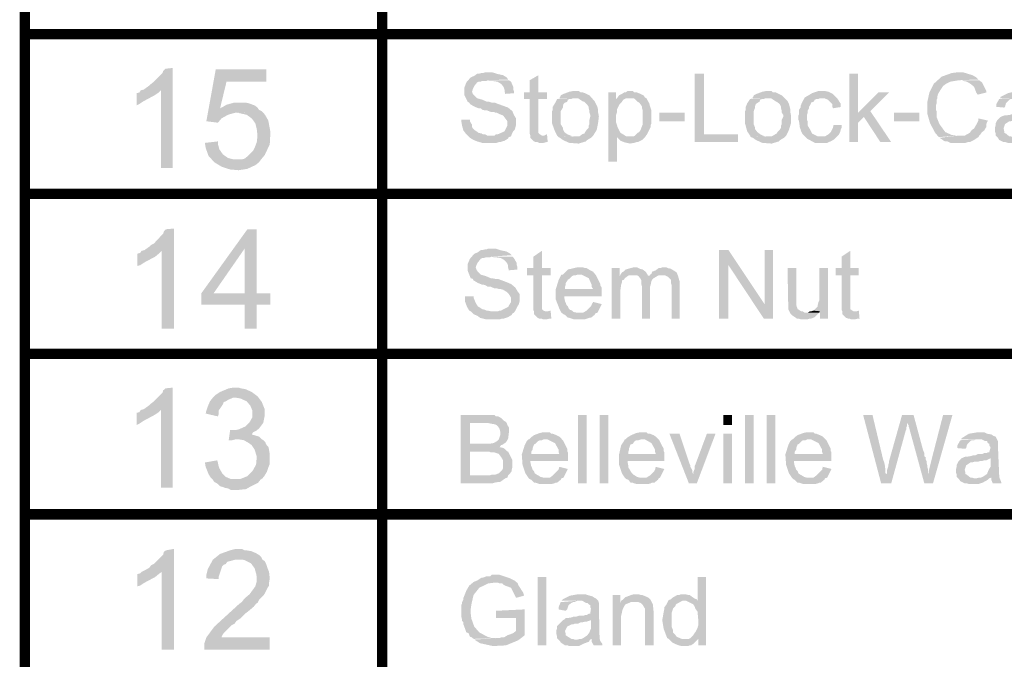
# Model space of a CAD drawing. Units: millimetres. Extents: x 3 to 294, y 4 to 206.
# Drawn here: x 216 to 240, y 89 to 105 of the extents above; entities that cross this region are included whole.
import ezdxf

# ---------------------------------------------------------------- set-up
doc = ezdxf.new("R2010")
doc.units = ezdxf.units.MM
doc.layers.add('H', color=7, linetype='Continuous')
doc.layers.add('P', color=7, linetype='Continuous')

msp = doc.modelspace()

# ---------------------------------------------------------------- hatches: boundary and pattern name
at = {"layer": 'H', "linetype": 'Continuous'}
for points in [[(219.357, 101.025), (219.357, 102.93), (218.934, 102.948), (219.057, 103.036), (219.093, 103.071), (219.163, 103.124), (219.393, 103.353), (219.41, 103.406), (219.463, 103.459), (219.639, 103.477), (219.639, 101.025), (219.357, 101.025)], [(220.751, 102.136), (220.468, 102.172), (220.698, 103.442), (221.933, 103.442), (221.933, 103.142), (220.962, 103.142), (220.804, 102.489), (221.756, 102.454), (221.827, 102.418), (221.192, 102.383), (221.121, 102.366), (220.998, 102.33), (220.839, 102.242), (220.751, 102.136)], [(227.224, 101.642), (227.101, 101.678), (227.013, 101.713), (226.924, 101.766), (226.871, 101.819), (227.524, 101.819), (227.559, 101.854), (227.612, 101.854), (227.771, 101.925), (227.842, 102.066), (227.842, 102.172), (227.789, 102.242), (227.736, 102.313), (227.648, 102.348), (227.577, 102.383), (227.542, 102.383), (227.506, 102.401), (227.436, 102.401), (227.348, 102.436), (227.295, 102.436), (227.224, 102.454), (227.189, 102.489), (227.136, 102.489), (227.048, 102.524), (227.013, 102.542), (226.924, 102.595), (226.907, 102.63), (226.871, 102.648), (226.783, 102.824), (226.783, 102.983), (226.836, 103.124), (226.942, 103.247), (227.03, 103.283), (227.101, 103.336), (227.136, 103.336), (227.207, 103.353), (227.242, 103.353), (227.295, 103.371), (227.471, 103.371), (227.577, 103.336), (227.736, 103.3), (227.824, 103.247), (227.859, 103.195), (227.365, 103.177), (227.33, 103.159), (227.224, 103.159), (227.189, 103.142), (227.136, 103.142), (227.101, 103.124), (227.03, 103.036), (226.995, 102.965), (226.977, 102.895), (226.995, 102.842), (227.03, 102.807), (227.101, 102.736), (227.224, 102.701), (227.348, 102.648), (227.401, 102.648), (227.453, 102.63), (227.524, 102.63), (227.665, 102.577), (227.859, 102.507), (227.965, 102.418), (228, 102.33), (228.053, 102.242), (228.053, 102.119), (228.053, 102.083), (228.036, 102.013), (228.018, 101.96), (227.983, 101.925), (227.947, 101.854), (227.93, 101.801), (227.877, 101.783), (227.859, 101.748), (227.771, 101.695), (227.665, 101.66), (227.63, 101.66), (227.577, 101.642), (227.224, 101.642)], [(228.406, 101.819), (228.388, 101.872), (228.388, 102.718), (228.247, 102.718), (228.247, 102.877), (228.388, 102.877), (228.388, 103.177), (228.6, 103.3), (228.6, 102.877), (228.812, 102.877), (228.812, 102.718), (228.6, 102.718), (228.6, 101.889), (228.635, 101.854), (228.688, 101.819), (228.406, 101.819)], [(232.428, 101.66), (232.428, 103.336), (232.657, 103.336), (232.657, 101.854), (233.486, 101.854), (233.486, 101.66), (232.428, 101.66)], [(236.22, 101.66), (236.22, 103.336), (236.432, 103.336), (236.432, 102.383), (236.573, 102.277), (236.432, 102.136), (236.432, 101.66), (236.22, 101.66)], [(238.407, 101.783), (238.319, 101.889), (238.196, 102.119), (238.125, 102.366), (238.125, 102.63), (238.178, 102.877), (238.284, 103.089), (238.478, 103.265), (238.725, 103.353), (238.866, 103.371), (239.007, 103.371), (239.113, 103.336), (239.236, 103.3), (239.324, 103.247), (239.377, 103.195), (238.901, 103.177), (238.689, 103.142), (238.584, 103.089), (238.513, 103.036), (238.478, 102.983), (238.443, 102.93), (238.39, 102.842), (238.372, 102.771), (238.372, 102.736), (238.354, 102.701), (238.354, 102.612), (238.337, 102.56), (238.337, 102.454), (238.354, 102.418), (238.354, 102.277), (238.425, 102.101), (238.566, 101.907), (238.725, 101.836), (238.831, 101.819), (238.883, 101.819), (238.407, 101.783)], [(227.789, 102.842), (227.771, 102.912), (227.771, 102.948), (227.753, 103.001), (227.718, 103.053), (227.683, 103.089), (227.595, 103.142), (227.471, 103.159), (227.418, 103.159), (227.365, 103.177), (227.877, 103.177), (227.93, 103.142), (227.983, 103.018), (227.983, 102.965), (228, 102.912), (228, 102.859), (227.789, 102.842)], [(239.36, 102.824), (239.324, 102.877), (239.272, 103.018), (239.183, 103.089), (239.095, 103.142), (239.007, 103.159), (238.972, 103.177), (239.395, 103.177), (239.466, 103.124), (239.571, 102.912), (239.571, 102.877), (239.36, 102.824)], [(218.758, 102.56), (218.758, 102.859), (218.828, 102.877), (218.863, 102.93), (218.934, 102.948), (219.357, 102.93), (219.304, 102.877), (219.198, 102.807), (218.934, 102.665), (218.828, 102.595), (218.758, 102.56)], [(229.588, 101.625), (229.358, 101.642), (229.2, 101.713), (229.129, 101.766), (229.094, 101.783), (229.517, 101.801), (229.553, 101.801), (229.605, 101.801), (229.676, 101.854), (229.729, 101.872), (229.747, 101.907), (229.782, 101.96), (229.835, 102.013), (229.835, 102.066), (229.852, 102.101), (229.852, 102.207), (229.87, 102.277), (229.87, 102.33), (229.852, 102.383), (229.852, 102.418), (229.835, 102.489), (229.835, 102.524), (229.782, 102.595), (229.729, 102.648), (229.676, 102.665), (229.57, 102.736), (229.094, 102.736), (229.129, 102.754), (229.147, 102.807), (229.217, 102.842), (229.358, 102.895), (229.447, 102.912), (229.588, 102.912), (229.641, 102.877), (229.694, 102.877), (229.747, 102.859), (229.852, 102.807), (229.976, 102.665), (230.011, 102.595), (230.046, 102.524), (230.064, 102.454), (230.064, 102.383), (230.082, 102.295), (230.064, 102.136), (230.029, 101.96), (229.941, 101.819), (229.888, 101.766), (229.799, 101.713), (229.764, 101.678), (229.588, 101.625)], [(230.311, 101.184), (230.311, 102.877), (230.505, 102.877), (230.505, 102.718), (230.717, 102.718), (230.681, 102.701), (230.646, 102.648), (230.593, 102.595), (230.523, 102.454), (230.523, 102.383), (230.505, 102.33), (230.505, 102.136), (230.54, 102.03), (230.611, 101.889), (230.699, 101.836), (230.752, 101.801), (230.84, 101.801), (230.523, 101.783), (230.523, 101.184), (230.311, 101.184)], [(230.505, 102.718), (230.54, 102.754), (230.84, 102.736), (230.752, 102.736), (230.717, 102.718), (230.505, 102.718)], [(230.84, 101.625), (230.699, 101.66), (230.611, 101.695), (230.523, 101.783), (230.84, 101.801), (230.928, 101.801), (230.964, 101.819), (231.034, 101.889), (231.069, 101.907), (231.105, 101.96), (231.122, 102.013), (231.158, 102.101), (231.158, 102.436), (231.14, 102.489), (231.14, 102.524), (231.122, 102.56), (231.069, 102.63), (231.034, 102.648), (230.964, 102.718), (230.928, 102.736), (230.84, 102.736), (230.54, 102.754), (230.576, 102.807), (230.646, 102.842), (230.699, 102.877), (230.734, 102.877), (230.787, 102.912), (230.911, 102.912), (230.946, 102.877), (231.017, 102.877), (231.105, 102.842), (231.14, 102.824), (231.175, 102.807), (231.211, 102.754), (231.246, 102.736), (231.316, 102.612), (231.334, 102.542), (231.369, 102.436), (231.369, 102.242), (231.369, 102.119), (231.352, 102.083), (231.352, 102.03), (231.316, 101.96), (231.263, 101.854), (231.211, 101.783), (231.175, 101.748), (231.14, 101.713), (231.034, 101.66), (230.999, 101.66), (230.946, 101.642), (230.84, 101.625)], [(234.315, 101.625), (234.086, 101.642), (233.927, 101.713), (233.856, 101.766), (233.803, 101.783), (234.227, 101.801), (234.28, 101.801), (234.315, 101.801), (234.403, 101.854), (234.438, 101.872), (234.456, 101.907), (234.509, 101.96), (234.544, 102.013), (234.544, 102.066), (234.562, 102.101), (234.562, 102.207), (234.597, 102.277), (234.597, 102.33), (234.562, 102.383), (234.562, 102.418), (234.544, 102.489), (234.544, 102.524), (234.509, 102.595), (234.438, 102.648), (234.403, 102.665), (234.297, 102.736), (233.803, 102.736), (233.856, 102.754), (233.874, 102.807), (233.945, 102.842), (234.086, 102.895), (234.174, 102.912), (234.315, 102.912), (234.35, 102.877), (234.421, 102.877), (234.456, 102.859), (234.562, 102.807), (234.703, 102.665), (234.738, 102.595), (234.756, 102.524), (234.774, 102.454), (234.774, 102.383), (234.791, 102.295), (234.791, 102.136), (234.738, 101.96), (234.668, 101.819), (234.615, 101.766), (234.527, 101.713), (234.491, 101.678), (234.315, 101.625)], [(235.144, 101.783), (235.073, 101.854), (235.038, 101.925), (235.021, 101.977), (235.003, 102.03), (234.985, 102.172), (234.968, 102.207), (234.968, 102.313), (234.985, 102.348), (234.985, 102.454), (235.021, 102.507), (235.021, 102.542), (235.056, 102.63), (235.126, 102.754), (235.303, 102.859), (235.462, 102.912), (235.62, 102.912), (235.708, 102.895), (235.814, 102.842), (235.885, 102.771), (235.92, 102.736), (235.497, 102.736), (235.462, 102.718), (235.409, 102.718), (235.373, 102.701), (235.338, 102.648), (235.285, 102.63), (235.268, 102.595), (235.232, 102.524), (235.232, 102.489), (235.197, 102.436), (235.197, 102.383), (235.179, 102.33), (235.179, 102.207), (235.197, 102.172), (235.197, 102.066), (235.25, 101.977), (235.303, 101.872), (235.444, 101.801), (235.514, 101.801), (235.144, 101.783)], [(236.978, 101.66), (236.573, 102.277), (236.432, 102.383), (236.926, 102.877), (237.19, 102.877), (236.732, 102.418), (237.243, 101.66), (236.978, 101.66)], [(240.683, 101.66), (240.647, 101.748), (240.647, 101.801), (240.383, 101.801), (240.436, 101.819), (240.542, 101.889), (240.577, 101.977), (240.594, 102.013), (240.63, 102.066), (240.63, 102.277), (239.959, 102.295), (240.012, 102.313), (240.048, 102.313), (240.153, 102.33), (240.206, 102.348), (240.259, 102.348), (240.33, 102.383), (240.436, 102.383), (240.471, 102.401), (240.524, 102.401), (240.559, 102.418), (240.594, 102.418), (240.63, 102.542), (240.594, 102.595), (240.594, 102.63), (240.559, 102.648), (240.542, 102.701), (240.489, 102.701), (240.418, 102.736), (239.907, 102.736), (239.924, 102.771), (240.101, 102.859), (240.312, 102.912), (240.471, 102.912), (240.542, 102.877), (240.647, 102.859), (240.7, 102.824), (240.753, 102.807), (240.788, 102.736), (240.806, 102.701), (240.806, 102.63), (240.841, 101.819), (240.859, 101.766), (240.894, 101.678), (240.894, 101.66), (240.683, 101.66)], [(221.756, 102.454), (220.804, 102.489), (220.874, 102.524), (220.962, 102.577), (221.156, 102.63), (221.262, 102.63), (221.421, 102.63), (221.509, 102.612), (221.65, 102.56), (221.721, 102.507), (221.756, 102.454)], [(229.094, 101.783), (229.059, 101.819), (229.006, 101.925), (228.935, 102.119), (228.935, 102.418), (228.953, 102.454), (228.953, 102.524), (229.006, 102.612), (229.059, 102.718), (229.447, 102.736), (229.411, 102.718), (229.358, 102.718), (229.323, 102.701), (229.306, 102.648), (229.253, 102.63), (229.217, 102.595), (229.2, 102.542), (229.2, 102.507), (229.147, 102.418), (229.147, 102.101), (229.2, 102.013), (229.2, 101.977), (229.235, 101.907), (229.306, 101.854), (229.394, 101.819), (229.447, 101.801), (229.094, 101.783)], [(233.803, 101.783), (233.786, 101.819), (233.715, 101.925), (233.662, 102.119), (233.662, 102.418), (233.68, 102.454), (233.68, 102.524), (233.715, 102.612), (233.786, 102.718), (234.174, 102.736), (234.121, 102.718), (234.086, 102.718), (234.033, 102.701), (234.015, 102.648), (233.98, 102.63), (233.927, 102.595), (233.909, 102.542), (233.909, 102.507), (233.874, 102.418), (233.874, 102.101), (233.909, 102.013), (233.909, 101.977), (233.962, 101.907), (234.033, 101.854), (234.103, 101.819), (234.174, 101.801), (233.803, 101.783)], [(235.814, 102.489), (235.797, 102.542), (235.797, 102.595), (235.691, 102.701), (235.603, 102.736), (235.92, 102.736), (236.008, 102.595), (236.008, 102.524), (236.026, 102.524), (235.814, 102.489)], [(240.012, 102.507), (239.818, 102.524), (239.818, 102.595), (239.889, 102.718), (240.277, 102.736), (240.224, 102.718), (240.171, 102.718), (240.136, 102.701), (240.065, 102.63), (240.048, 102.595), (240.03, 102.524), (240.012, 102.507)], [(221.315, 101.237), (221.28, 101.237), (221.333, 101.237), (221.403, 101.254), (221.492, 101.325), (221.544, 101.378), (221.615, 101.448), (221.65, 101.519), (221.703, 101.66), (221.721, 101.819), (221.703, 101.977), (221.668, 102.119), (221.58, 102.242), (221.456, 102.33), (221.298, 102.366), (221.209, 102.383), (221.827, 102.418), (221.862, 102.383), (221.915, 102.313), (221.985, 102.189), (222.038, 101.907), (222.021, 101.607), (221.897, 101.342), (221.809, 101.237), (221.333, 101.237), (221.315, 101.237)], [(231.563, 102.172), (231.563, 102.383), (232.181, 102.383), (232.181, 102.172), (231.563, 102.172)], [(237.314, 102.172), (237.314, 102.383), (237.931, 102.383), (237.931, 102.172), (237.314, 102.172)], [(240.101, 101.642), (240.048, 101.66), (239.995, 101.66), (239.889, 101.713), (239.854, 101.766), (239.801, 101.819), (239.801, 101.872), (239.783, 101.925), (239.783, 102.013), (239.801, 102.083), (239.801, 102.119), (239.836, 102.189), (239.924, 102.277), (239.959, 102.295), (240.63, 102.277), (240.559, 102.242), (240.524, 102.224), (240.471, 102.224), (240.418, 102.207), (240.365, 102.207), (240.312, 102.189), (240.224, 102.189), (240.171, 102.172), (240.136, 102.172), (240.03, 102.101), (239.995, 101.995), (240.012, 101.925), (240.012, 101.889), (240.048, 101.872), (240.136, 101.801), (240.171, 101.801), (240.224, 101.783), (240.594, 101.783), (240.559, 101.748), (240.436, 101.678), (240.33, 101.642), (240.101, 101.642)], [(226.871, 101.819), (226.836, 101.854), (226.766, 101.942), (226.73, 102.066), (226.713, 102.172), (226.713, 102.207), (226.924, 102.207), (226.924, 102.172), (226.977, 102.083), (226.977, 102.03), (226.995, 101.995), (227.03, 101.96), (227.083, 101.925), (227.136, 101.889), (227.207, 101.872), (227.242, 101.854), (227.295, 101.854), (227.348, 101.819), (226.871, 101.819)], [(235.426, 101.642), (235.373, 101.642), (235.179, 101.748), (235.144, 101.783), (235.514, 101.801), (235.62, 101.801), (235.708, 101.854), (235.761, 101.907), (235.814, 102.013), (235.832, 102.083), (236.026, 102.083), (236.026, 102.013), (236.008, 101.977), (235.991, 101.907), (235.955, 101.836), (235.85, 101.731), (235.761, 101.678), (235.708, 101.66), (235.673, 101.642), (235.426, 101.642)], [(238.689, 101.642), (238.619, 101.678), (238.566, 101.678), (238.531, 101.695), (238.425, 101.766), (238.883, 101.819), (239.042, 101.819), (239.166, 101.889), (239.219, 101.96), (239.272, 101.995), (239.324, 102.083), (239.377, 102.189), (239.377, 102.242), (239.607, 102.189), (239.571, 102.101), (239.571, 102.03), (239.536, 101.977), (239.518, 101.942), (239.466, 101.907), (239.43, 101.854), (239.395, 101.819), (239.377, 101.783), (239.272, 101.713), (239.166, 101.66), (239.113, 101.66), (239.06, 101.642), (238.689, 101.642)], [(228.618, 101.642), (228.582, 101.66), (228.529, 101.66), (228.494, 101.678), (228.406, 101.766), (228.406, 101.819), (228.741, 101.819), (228.812, 101.854), (228.829, 101.66), (228.794, 101.66), (228.723, 101.642), (228.618, 101.642)], [(229.464, 101.801), (229.517, 101.801), (229.464, 101.801)], [(234.192, 101.801), (234.227, 101.801), (234.192, 101.801)], [(221.262, 100.972), (221.051, 100.99), (220.839, 101.06), (220.663, 101.166), (220.521, 101.325), (220.451, 101.519), (220.433, 101.642), (220.751, 101.678), (220.751, 101.607), (220.768, 101.554), (220.786, 101.484), (220.874, 101.36), (220.998, 101.272), (221.139, 101.237), (221.809, 101.237), (221.756, 101.166), (221.668, 101.096), (221.474, 101.007), (221.262, 100.972)], [(219.375, 97.092), (219.375, 98.997), (218.952, 99.014), (219.075, 99.102), (219.11, 99.138), (219.181, 99.173), (219.41, 99.42), (219.428, 99.473), (219.481, 99.526), (219.675, 99.543), (219.675, 97.092), (219.375, 97.092)], [(221.403, 97.092), (221.403, 97.674), (220.345, 97.674), (220.345, 97.956), (221.474, 99.526), (221.703, 99.526), (221.403, 99.049), (220.645, 97.956), (222.038, 97.956), (222.038, 97.674), (221.703, 97.674), (221.703, 97.092), (221.403, 97.092)], [(221.403, 97.956), (221.403, 99.049), (221.703, 99.526), (221.703, 97.956), (221.403, 97.956)], [(218.775, 98.626), (218.775, 98.926), (218.846, 98.944), (218.881, 98.997), (218.952, 99.014), (219.375, 98.997), (219.322, 98.944), (219.216, 98.855), (218.952, 98.714), (218.846, 98.644), (218.775, 98.626)], [(227.312, 97.321), (227.242, 97.338), (227.171, 97.356), (227.101, 97.409), (227.013, 97.444), (226.942, 97.515), (227.612, 97.515), (227.648, 97.532), (227.683, 97.532), (227.859, 97.621), (227.93, 97.744), (227.93, 97.85), (227.877, 97.938), (227.824, 97.991), (227.736, 98.044), (227.665, 98.062), (227.63, 98.062), (227.577, 98.079), (227.524, 98.079), (227.436, 98.115), (227.365, 98.115), (227.312, 98.15), (227.259, 98.167), (227.224, 98.167), (227.136, 98.203), (227.101, 98.22), (227.013, 98.273), (226.995, 98.309), (226.942, 98.326), (226.871, 98.503), (226.871, 98.679), (226.924, 98.802), (227.03, 98.926), (227.118, 98.961), (227.189, 99.014), (227.224, 99.014), (227.295, 99.032), (227.33, 99.032), (227.365, 99.049), (227.559, 99.049), (227.665, 99.014), (227.824, 98.979), (227.912, 98.926), (227.947, 98.891), (227.453, 98.855), (227.418, 98.838), (227.312, 98.838), (227.259, 98.82), (227.224, 98.82), (227.189, 98.802), (227.118, 98.714), (227.083, 98.644), (227.065, 98.591), (227.083, 98.538), (227.118, 98.485), (227.189, 98.414), (227.312, 98.379), (227.436, 98.326), (227.471, 98.326), (227.542, 98.309), (227.612, 98.309), (227.753, 98.256), (227.93, 98.185), (228.036, 98.097), (228.088, 98.009), (228.141, 97.938), (228.141, 97.797), (228.141, 97.762), (228.124, 97.691), (228.088, 97.638), (228.071, 97.603), (228.036, 97.532), (228, 97.48), (227.965, 97.462), (227.947, 97.427), (227.859, 97.374), (227.753, 97.338), (227.718, 97.338), (227.665, 97.321), (227.312, 97.321)], [(228.494, 97.515), (228.477, 97.55), (228.477, 98.397), (228.318, 98.397), (228.318, 98.573), (228.477, 98.573), (228.477, 98.855), (228.688, 98.997), (228.688, 98.573), (228.9, 98.573), (228.9, 98.397), (228.688, 98.397), (228.688, 97.568), (228.723, 97.532), (228.776, 97.515), (228.494, 97.515)], [(233.027, 97.338), (233.027, 99.014), (233.257, 99.014), (233.257, 97.338), (233.027, 97.338)], [(234.121, 97.338), (233.257, 98.644), (233.257, 99.014), (234.139, 97.691), (234.121, 97.338)], [(234.121, 97.338), (234.139, 97.691), (234.139, 99.014), (234.35, 99.014), (234.35, 97.338), (234.121, 97.338)], [(236.044, 97.515), (236.026, 97.55), (236.026, 98.397), (235.885, 98.397), (235.885, 98.573), (236.026, 98.573), (236.026, 98.855), (236.238, 98.997), (236.238, 98.573), (236.449, 98.573), (236.449, 98.397), (236.238, 98.397), (236.238, 97.568), (236.291, 97.532), (236.326, 97.515), (236.044, 97.515)], [(227.877, 98.52), (227.859, 98.591), (227.859, 98.626), (227.842, 98.679), (227.806, 98.732), (227.771, 98.767), (227.683, 98.82), (227.559, 98.838), (227.506, 98.838), (227.453, 98.855), (227.965, 98.855), (228, 98.82), (228.071, 98.697), (228.071, 98.644), (228.088, 98.591), (228.088, 98.538), (227.877, 98.52)], [(229.164, 97.48), (229.112, 97.585), (229.023, 97.815), (229.023, 98.044), (229.094, 98.273), (229.147, 98.379), (229.164, 98.414), (229.553, 98.414), (229.517, 98.397), (229.464, 98.397), (229.429, 98.379), (229.358, 98.309), (229.323, 98.291), (229.27, 98.203), (229.27, 98.167), (229.253, 98.115), (229.253, 98.062), (230.152, 98.062), (230.152, 97.885), (229.235, 97.885), (229.235, 97.85), (229.253, 97.762), (229.27, 97.727), (229.288, 97.674), (229.323, 97.638), (229.341, 97.585), (229.376, 97.55), (229.429, 97.532), (229.464, 97.497), (229.553, 97.48), (229.164, 97.48)], [(229.941, 98.062), (229.905, 98.115), (229.905, 98.167), (229.835, 98.326), (229.658, 98.414), (229.2, 98.414), (229.253, 98.467), (229.323, 98.538), (229.464, 98.573), (229.553, 98.591), (229.694, 98.591), (229.747, 98.573), (229.782, 98.573), (229.87, 98.52), (229.941, 98.485), (230.011, 98.397), (230.117, 98.185), (230.117, 98.15), (230.152, 98.097), (230.152, 98.062), (229.941, 98.062)], [(230.399, 97.338), (230.399, 98.573), (230.593, 98.573), (230.593, 98.379), (230.787, 98.379), (230.717, 98.326), (230.699, 98.291), (230.646, 98.273), (230.646, 98.22), (230.628, 98.167), (230.611, 98.044), (230.611, 97.973), (230.611, 97.338), (230.399, 97.338)], [(230.593, 98.379), (230.611, 98.414), (230.911, 98.397), (230.823, 98.397), (230.787, 98.379), (230.593, 98.379)], [(231.052, 98.379), (231.017, 98.397), (230.911, 98.397), (230.611, 98.414), (230.646, 98.467), (230.681, 98.485), (230.734, 98.538), (230.858, 98.573), (230.928, 98.591), (231.017, 98.591), (231.052, 98.573), (231.087, 98.556), (231.158, 98.538), (231.228, 98.485), (231.263, 98.432), (231.281, 98.397), (231.316, 98.379), (231.052, 98.379)], [(231.14, 97.338), (231.14, 98.115), (231.122, 98.185), (231.122, 98.273), (231.105, 98.309), (231.052, 98.379), (231.316, 98.379), (231.334, 98.414), (231.634, 98.397), (231.546, 98.397), (231.422, 98.326), (231.387, 98.291), (231.369, 98.256), (231.352, 98.167), (231.334, 98.115), (231.334, 97.338), (231.14, 97.338)], [(231.863, 97.338), (231.863, 98.167), (231.846, 98.203), (231.846, 98.291), (231.81, 98.326), (231.775, 98.362), (231.704, 98.397), (231.634, 98.397), (231.334, 98.414), (231.369, 98.432), (231.387, 98.485), (231.475, 98.52), (231.546, 98.573), (231.581, 98.573), (231.634, 98.591), (231.74, 98.591), (231.775, 98.573), (231.846, 98.556), (231.934, 98.503), (231.987, 98.467), (232.022, 98.379), (232.057, 98.256), (232.057, 97.338), (231.863, 97.338)], [(235.021, 97.321), (234.968, 97.338), (234.932, 97.338), (234.827, 97.409), (234.774, 97.462), (234.721, 97.568), (234.721, 97.621), (234.703, 98.573), (234.915, 98.573), (234.915, 97.832), (234.915, 97.779), (234.915, 97.709), (234.915, 97.674), (234.932, 97.621), (234.95, 97.568), (234.985, 97.55), (235.038, 97.515), (235.073, 97.515), (235.126, 97.48), (235.479, 97.48), (235.373, 97.374), (235.285, 97.338), (235.25, 97.338), (235.197, 97.321), (235.021, 97.321)], [(235.497, 97.338), (235.497, 97.515), (235.338, 97.532), (235.444, 97.638), (235.444, 97.674), (235.462, 97.744), (235.479, 97.779), (235.479, 98.573), (235.691, 98.573), (235.691, 97.338), (235.497, 97.338)], [(226.942, 97.515), (226.907, 97.532), (226.854, 97.621), (226.801, 97.762), (226.801, 97.85), (226.801, 97.885), (227.013, 97.885), (227.013, 97.85), (227.048, 97.762), (227.065, 97.727), (227.083, 97.691), (227.118, 97.638), (227.171, 97.603), (227.224, 97.568), (227.295, 97.55), (227.33, 97.532), (227.365, 97.532), (227.436, 97.515), (226.942, 97.515)], [(229.464, 97.321), (229.411, 97.338), (229.358, 97.356), (229.323, 97.356), (229.253, 97.427), (229.217, 97.444), (229.164, 97.48), (229.694, 97.48), (229.782, 97.532), (229.888, 97.638), (229.905, 97.674), (229.941, 97.744), (230.152, 97.691), (230.046, 97.48), (229.993, 97.462), (229.976, 97.427), (229.888, 97.356), (229.852, 97.356), (229.799, 97.338), (229.747, 97.321), (229.464, 97.321)], [(228.706, 97.321), (228.671, 97.338), (228.618, 97.338), (228.582, 97.356), (228.494, 97.444), (228.494, 97.515), (228.829, 97.515), (228.9, 97.532), (228.918, 97.338), (228.882, 97.338), (228.812, 97.321), (228.706, 97.321)], [(235.197, 97.48), (235.25, 97.515), (235.285, 97.515), (235.338, 97.532), (235.497, 97.515), (235.479, 97.48), (235.197, 97.48)], [(236.255, 97.321), (236.22, 97.338), (236.185, 97.338), (236.132, 97.356), (236.044, 97.444), (236.044, 97.515), (236.396, 97.515), (236.449, 97.532), (236.467, 97.338), (236.432, 97.338), (236.361, 97.321), (236.255, 97.321)], [(219.357, 93.193), (219.357, 95.098), (218.934, 95.116), (219.057, 95.204), (219.093, 95.239), (219.163, 95.292), (219.393, 95.522), (219.41, 95.575), (219.463, 95.627), (219.639, 95.645), (219.639, 93.193), (219.357, 93.193)], [(221.686, 94.587), (221.103, 94.604), (221.174, 94.604), (221.262, 94.622), (221.421, 94.693), (221.527, 94.798), (221.597, 94.922), (221.597, 95.081), (221.544, 95.204), (221.456, 95.31), (221.298, 95.381), (221.192, 95.398), (220.663, 95.433), (220.698, 95.469), (220.804, 95.539), (221.015, 95.627), (221.121, 95.645), (221.262, 95.645), (221.315, 95.627), (221.421, 95.61), (221.58, 95.539), (221.721, 95.433), (221.827, 95.292), (221.897, 95.116), (221.897, 94.957), (221.862, 94.781), (221.756, 94.64), (221.686, 94.587)], [(220.751, 94.94), (220.451, 95.01), (220.468, 95.081), (220.504, 95.187), (220.557, 95.31), (220.627, 95.398), (220.663, 95.433), (221.192, 95.398), (221.121, 95.398), (220.998, 95.345), (220.945, 95.31), (220.892, 95.292), (220.874, 95.239), (220.839, 95.187), (220.804, 95.134), (220.768, 95.081), (220.768, 94.992), (220.751, 94.94)], [(218.758, 94.728), (218.758, 95.028), (218.828, 95.045), (218.863, 95.098), (218.934, 95.116), (219.357, 95.098), (219.304, 95.045), (219.198, 94.975), (218.934, 94.834), (218.828, 94.763), (218.758, 94.728)], [(226.695, 93.299), (226.695, 94.975), (227.524, 94.975), (227.559, 94.94), (227.612, 94.94), (227.683, 94.904), (227.753, 94.834), (227.789, 94.816), (227.824, 94.781), (226.924, 94.781), (226.924, 94.269), (227.736, 94.252), (227.683, 94.234), (227.648, 94.181), (227.683, 94.181), (227.753, 94.163), (227.824, 94.093), (227.859, 94.075), (226.924, 94.075), (226.924, 93.493), (227.859, 93.493), (227.842, 93.44), (227.789, 93.423), (227.665, 93.334), (227.63, 93.334), (227.524, 93.317), (227.471, 93.299), (226.695, 93.299)], [(227.736, 94.252), (226.924, 94.269), (227.401, 94.269), (227.506, 94.287), (227.595, 94.34), (227.63, 94.375), (227.648, 94.428), (227.665, 94.481), (227.665, 94.569), (227.648, 94.64), (227.612, 94.693), (227.577, 94.728), (227.542, 94.746), (227.436, 94.763), (227.348, 94.781), (227.824, 94.781), (227.842, 94.728), (227.877, 94.675), (227.877, 94.534), (227.859, 94.393), (227.806, 94.305), (227.753, 94.269), (227.736, 94.252)], [(229.57, 93.299), (229.57, 94.975), (229.782, 94.975), (229.782, 93.299), (229.57, 93.299)], [(230.099, 93.299), (230.099, 94.975), (230.311, 94.975), (230.311, 93.299), (230.099, 93.299)], [(233.133, 94.728), (233.133, 94.975), (233.345, 94.975), (233.345, 94.728), (233.133, 94.728)], [(233.662, 93.299), (233.662, 94.975), (233.874, 94.975), (233.874, 93.299), (233.662, 93.299)], [(234.192, 93.299), (234.192, 94.975), (234.403, 94.975), (234.403, 93.299), (234.192, 93.299)], [(236.996, 93.299), (236.555, 94.975), (236.784, 94.975), (237.049, 93.864), (237.067, 93.828), (237.084, 93.758), (237.102, 93.617), (237.102, 93.546), (237.137, 93.528), (236.996, 93.299)], [(236.996, 93.299), (237.137, 93.528), (237.137, 93.617), (237.155, 93.67), (237.173, 93.722), (237.173, 93.758), (237.19, 93.811), (237.19, 93.846), (237.508, 94.975), (237.79, 94.975), (237.631, 94.781), (237.631, 94.71), (237.613, 94.675), (237.613, 94.622), (237.596, 94.587), (237.243, 93.299), (236.996, 93.299)], [(238.054, 93.299), (237.702, 94.587), (237.684, 94.657), (237.666, 94.693), (237.666, 94.728), (237.631, 94.781), (237.79, 94.975), (238.019, 94.128), (238.054, 94.04), (238.054, 93.969), (238.09, 93.934), (238.09, 93.881), (238.107, 93.846), (238.107, 93.811), (238.125, 93.74), (238.125, 93.705), (238.143, 93.652), (238.143, 93.564), (238.16, 93.528), (238.054, 93.299)], [(238.054, 93.299), (238.16, 93.528), (238.16, 93.599), (238.213, 93.811), (238.231, 93.881), (238.513, 94.975), (238.742, 94.975), (238.266, 93.299), (238.054, 93.299)], [(221.015, 94.357), (221.051, 94.604), (221.103, 94.604), (221.686, 94.587), (221.615, 94.552), (221.58, 94.499), (221.756, 94.446), (221.809, 94.393), (221.227, 94.375), (221.174, 94.375), (221.103, 94.357), (221.015, 94.357)], [(229.112, 94.022), (229.094, 94.075), (229.094, 94.128), (229.006, 94.287), (228.829, 94.375), (228.371, 94.375), (228.424, 94.428), (228.494, 94.481), (228.635, 94.534), (228.723, 94.552), (228.882, 94.552), (228.918, 94.516), (228.953, 94.516), (229.041, 94.481), (229.112, 94.446), (229.2, 94.357), (229.306, 94.146), (229.306, 94.093), (229.323, 94.058), (229.323, 94.022), (229.112, 94.022)], [(231.475, 94.022), (231.458, 94.075), (231.458, 94.128), (231.369, 94.287), (231.211, 94.375), (230.734, 94.375), (230.787, 94.428), (230.875, 94.481), (230.999, 94.534), (231.105, 94.552), (231.246, 94.552), (231.281, 94.516), (231.334, 94.516), (231.422, 94.481), (231.475, 94.446), (231.563, 94.357), (231.669, 94.146), (231.669, 94.093), (231.687, 94.058), (231.687, 94.022), (231.475, 94.022)], [(235.567, 94.022), (235.55, 94.075), (235.55, 94.128), (235.462, 94.287), (235.285, 94.375), (234.827, 94.375), (234.879, 94.428), (234.95, 94.481), (235.091, 94.534), (235.179, 94.552), (235.338, 94.552), (235.373, 94.516), (235.409, 94.516), (235.497, 94.481), (235.567, 94.446), (235.656, 94.357), (235.761, 94.146), (235.761, 94.093), (235.779, 94.058), (235.779, 94.022), (235.567, 94.022)], [(239.73, 93.299), (239.695, 93.387), (239.695, 93.44), (239.43, 93.44), (239.483, 93.458), (239.589, 93.528), (239.624, 93.617), (239.642, 93.652), (239.677, 93.705), (239.677, 93.917), (239.007, 93.934), (239.06, 93.952), (239.095, 93.952), (239.201, 93.969), (239.254, 93.987), (239.307, 93.987), (239.377, 94.022), (239.483, 94.022), (239.518, 94.04), (239.571, 94.04), (239.607, 94.058), (239.642, 94.058), (239.677, 94.181), (239.642, 94.234), (239.642, 94.269), (239.607, 94.287), (239.589, 94.34), (239.536, 94.34), (239.466, 94.375), (238.954, 94.375), (238.972, 94.41), (239.148, 94.516), (239.36, 94.552), (239.518, 94.552), (239.589, 94.516), (239.695, 94.499), (239.748, 94.463), (239.801, 94.446), (239.836, 94.375), (239.854, 94.34), (239.854, 94.269), (239.889, 93.458), (239.907, 93.405), (239.942, 93.317), (239.942, 93.299), (239.73, 93.299)], [(221.068, 93.14), (220.998, 93.176), (220.909, 93.193), (220.874, 93.211), (220.804, 93.229), (220.751, 93.282), (220.698, 93.317), (220.663, 93.334), (220.627, 93.387), (221.192, 93.405), (221.298, 93.405), (221.474, 93.476), (221.597, 93.599), (221.686, 93.758), (221.703, 93.952), (221.65, 94.128), (221.58, 94.234), (221.509, 94.287), (221.386, 94.357), (221.28, 94.375), (221.227, 94.375), (221.809, 94.393), (221.862, 94.357), (221.915, 94.305), (221.933, 94.252), (221.985, 94.199), (222.003, 94.128), (222.021, 94.005), (222.021, 93.917), (222.021, 93.775), (221.985, 93.687), (221.95, 93.581), (221.897, 93.493), (221.844, 93.423), (221.791, 93.387), (221.738, 93.317), (221.668, 93.282), (221.562, 93.229), (221.439, 93.158), (221.262, 93.14), (221.068, 93.14)], [(228.353, 93.44), (228.283, 93.546), (228.212, 93.758), (228.194, 94.005), (228.265, 94.234), (228.318, 94.34), (228.353, 94.375), (228.723, 94.375), (228.688, 94.357), (228.635, 94.357), (228.6, 94.34), (228.529, 94.269), (228.494, 94.252), (228.459, 94.163), (228.459, 94.128), (228.424, 94.075), (228.424, 94.022), (229.323, 94.022), (229.323, 93.846), (228.406, 93.846), (228.406, 93.811), (228.424, 93.722), (228.441, 93.687), (228.459, 93.634), (228.494, 93.599), (228.512, 93.546), (228.565, 93.511), (228.6, 93.493), (228.653, 93.458), (228.723, 93.44), (228.353, 93.44)], [(230.717, 93.44), (230.646, 93.546), (230.576, 93.758), (230.576, 94.005), (230.628, 94.234), (230.699, 94.34), (230.717, 94.375), (231.105, 94.375), (231.052, 94.357), (231.017, 94.357), (230.964, 94.34), (230.911, 94.269), (230.858, 94.252), (230.823, 94.163), (230.823, 94.128), (230.805, 94.075), (230.805, 94.022), (231.687, 94.022), (231.687, 93.846), (230.787, 93.846), (230.787, 93.811), (230.805, 93.722), (230.805, 93.687), (230.84, 93.634), (230.858, 93.599), (230.893, 93.546), (230.928, 93.511), (230.964, 93.493), (231.017, 93.458), (231.087, 93.44), (230.717, 93.44)], [(232.287, 93.299), (231.81, 94.516), (232.057, 94.516), (232.304, 93.775), (232.322, 93.74), (232.322, 93.705), (232.375, 93.617), (232.375, 93.564), (232.392, 93.528), (232.287, 93.299)], [(232.287, 93.299), (232.392, 93.528), (232.392, 93.564), (232.428, 93.652), (232.428, 93.722), (232.445, 93.758), (232.728, 94.516), (232.939, 94.516), (232.481, 93.299), (232.287, 93.299)], [(233.133, 93.299), (233.133, 94.516), (233.345, 94.516), (233.345, 93.299), (233.133, 93.299)], [(234.809, 93.44), (234.738, 93.546), (234.668, 93.758), (234.65, 94.005), (234.721, 94.234), (234.774, 94.34), (234.809, 94.375), (235.179, 94.375), (235.144, 94.357), (235.091, 94.357), (235.056, 94.34), (234.985, 94.269), (234.95, 94.252), (234.915, 94.163), (234.915, 94.128), (234.879, 94.075), (234.879, 94.022), (235.779, 94.022), (235.779, 93.846), (234.862, 93.846), (234.862, 93.811), (234.879, 93.722), (234.897, 93.687), (234.915, 93.634), (234.95, 93.599), (234.968, 93.546), (235.021, 93.511), (235.056, 93.493), (235.109, 93.458), (235.179, 93.44), (234.809, 93.44)], [(239.06, 94.146), (238.866, 94.163), (238.866, 94.234), (238.936, 94.357), (239.324, 94.375), (239.272, 94.357), (239.219, 94.357), (239.183, 94.34), (239.113, 94.269), (239.095, 94.234), (239.078, 94.163), (239.06, 94.146)], [(227.401, 93.493), (227.453, 93.511), (227.542, 93.511), (227.63, 93.546), (227.718, 93.634), (227.736, 93.67), (227.736, 93.864), (227.683, 93.952), (227.63, 94.022), (227.577, 94.04), (227.524, 94.058), (227.436, 94.058), (227.401, 94.075), (227.859, 94.075), (227.965, 93.864), (227.965, 93.705), (227.947, 93.634), (227.947, 93.599), (227.894, 93.528), (227.859, 93.493), (227.401, 93.493)], [(220.627, 93.387), (220.574, 93.44), (220.521, 93.528), (220.451, 93.705), (220.433, 93.811), (220.733, 93.864), (220.751, 93.811), (220.768, 93.722), (220.786, 93.67), (220.857, 93.546), (220.945, 93.458), (221.068, 93.405), (221.121, 93.405), (221.192, 93.405), (220.627, 93.387)], [(239.148, 93.282), (239.095, 93.299), (239.042, 93.299), (238.936, 93.352), (238.901, 93.405), (238.848, 93.458), (238.848, 93.511), (238.831, 93.564), (238.831, 93.652), (238.848, 93.722), (238.848, 93.758), (238.883, 93.828), (238.972, 93.917), (239.007, 93.934), (239.677, 93.917), (239.607, 93.881), (239.571, 93.864), (239.518, 93.864), (239.466, 93.846), (239.413, 93.846), (239.36, 93.828), (239.272, 93.828), (239.219, 93.811), (239.183, 93.811), (239.078, 93.74), (239.042, 93.634), (239.06, 93.564), (239.06, 93.528), (239.095, 93.511), (239.183, 93.44), (239.219, 93.44), (239.272, 93.423), (239.642, 93.423), (239.607, 93.387), (239.483, 93.317), (239.377, 93.282), (239.148, 93.282)], [(228.635, 93.282), (228.582, 93.299), (228.529, 93.317), (228.494, 93.317), (228.424, 93.387), (228.388, 93.405), (228.353, 93.44), (228.882, 93.44), (228.953, 93.493), (229.059, 93.599), (229.094, 93.634), (229.112, 93.705), (229.323, 93.652), (229.217, 93.44), (229.164, 93.423), (229.147, 93.387), (229.059, 93.317), (229.023, 93.317), (228.988, 93.299), (228.918, 93.282), (228.635, 93.282)], [(231.017, 93.282), (230.946, 93.299), (230.911, 93.317), (230.858, 93.317), (230.805, 93.387), (230.752, 93.405), (230.717, 93.44), (231.246, 93.44), (231.334, 93.493), (231.44, 93.599), (231.458, 93.634), (231.475, 93.705), (231.687, 93.652), (231.581, 93.44), (231.546, 93.423), (231.528, 93.387), (231.44, 93.317), (231.387, 93.317), (231.352, 93.299), (231.281, 93.282), (231.017, 93.282)], [(235.091, 93.282), (235.038, 93.299), (234.985, 93.317), (234.95, 93.317), (234.879, 93.387), (234.844, 93.405), (234.809, 93.44), (235.338, 93.44), (235.409, 93.493), (235.514, 93.599), (235.55, 93.634), (235.567, 93.705), (235.779, 93.652), (235.673, 93.44), (235.62, 93.423), (235.603, 93.387), (235.514, 93.317), (235.479, 93.317), (235.444, 93.299), (235.373, 93.282), (235.091, 93.282)], [(239.324, 93.423), (239.395, 93.44), (239.695, 93.44), (239.642, 93.423), (239.324, 93.423)], [(219.375, 89.225), (219.375, 91.13), (218.952, 91.165), (219.075, 91.235), (219.11, 91.288), (219.181, 91.324), (219.41, 91.553), (219.428, 91.623), (219.481, 91.659), (219.675, 91.694), (219.675, 89.225), (219.375, 89.225)], [(220.768, 90.953), (220.468, 90.971), (220.468, 91.059), (220.504, 91.2), (220.627, 91.429), (220.804, 91.571), (221.051, 91.659), (221.192, 91.694), (221.333, 91.694), (221.403, 91.659), (221.439, 91.659), (221.562, 91.641), (221.686, 91.588), (221.774, 91.535), (221.809, 91.5), (221.844, 91.429), (221.174, 91.429), (220.98, 91.377), (220.945, 91.324), (220.892, 91.306), (220.857, 91.271), (220.768, 91.006), (220.768, 90.953)], [(220.416, 89.225), (220.416, 89.366), (220.468, 89.524), (220.663, 89.789), (221.28, 90.353), (221.333, 90.389), (221.386, 90.459), (221.421, 90.495), (221.527, 90.583), (221.668, 90.777), (221.703, 90.9), (221.703, 91.006), (221.686, 91.094), (221.65, 91.218), (221.562, 91.341), (221.421, 91.412), (221.368, 91.429), (221.844, 91.429), (221.897, 91.394), (221.933, 91.324), (221.95, 91.271), (221.968, 91.218), (222.003, 91.13), (222.021, 90.971), (222.003, 90.865), (222.003, 90.794), (221.968, 90.742), (221.933, 90.671), (221.897, 90.6), (221.862, 90.547), (221.756, 90.442), (221.721, 90.371), (221.686, 90.353), (221.633, 90.283), (221.509, 90.177), (221.439, 90.124), (221.315, 90.001), (221.209, 89.93), (221.156, 89.86), (221.086, 89.824), (220.962, 89.701), (220.892, 89.63), (220.857, 89.577), (220.839, 89.524), (222.021, 89.524), (222.021, 89.225), (220.416, 89.225)], [(218.775, 90.777), (218.775, 91.077), (218.846, 91.094), (218.881, 91.13), (218.952, 91.165), (219.375, 91.13), (219.322, 91.094), (219.216, 91.006), (218.952, 90.865), (218.846, 90.794), (218.775, 90.777)], [(227.013, 89.489), (226.977, 89.524), (226.924, 89.542), (226.889, 89.63), (226.836, 89.648), (226.818, 89.701), (226.766, 89.842), (226.766, 89.895), (226.73, 89.93), (226.73, 89.965), (226.713, 90.036), (226.713, 90.318), (226.73, 90.353), (226.73, 90.389), (226.766, 90.459), (226.766, 90.495), (226.836, 90.671), (226.907, 90.794), (227.013, 90.883), (227.101, 90.918), (227.207, 90.988), (227.242, 90.988), (227.33, 91.024), (227.418, 91.024), (227.453, 91.059), (227.648, 91.059), (227.753, 91.024), (227.912, 90.971), (228.018, 90.918), (228.053, 90.883), (228.088, 90.865), (227.506, 90.865), (227.365, 90.847), (227.154, 90.742), (227.013, 90.565), (226.96, 90.336), (226.942, 90.212), (226.942, 90.124), (226.96, 89.983), (227.03, 89.789), (227.154, 89.648), (227.348, 89.542), (227.471, 89.507), (227.559, 89.507), (227.013, 89.489)], [(228.582, 89.33), (228.582, 91.006), (228.794, 91.006), (228.794, 89.33), (228.582, 89.33)], [(232.516, 89.33), (232.516, 89.489), (232.287, 89.489), (232.322, 89.507), (232.392, 89.577), (232.463, 89.683), (232.498, 89.754), (232.516, 89.824), (232.516, 89.895), (232.516, 89.965), (232.498, 90.159), (232.445, 90.23), (232.428, 90.283), (232.392, 90.336), (232.216, 90.424), (232.498, 90.424), (232.498, 91.006), (232.71, 91.006), (232.71, 89.33), (232.516, 89.33)], [(228.053, 90.495), (227.965, 90.671), (227.93, 90.742), (227.789, 90.794), (227.753, 90.812), (227.718, 90.847), (227.648, 90.847), (227.612, 90.865), (228.088, 90.865), (228.106, 90.812), (228.23, 90.618), (228.247, 90.565), (228.247, 90.547), (228.053, 90.495)], [(229.958, 89.33), (229.905, 89.419), (229.905, 89.489), (229.658, 89.489), (229.694, 89.507), (229.799, 89.577), (229.852, 89.648), (229.87, 89.701), (229.888, 89.736), (229.888, 89.948), (229.235, 89.965), (229.27, 90.001), (229.323, 90.001), (229.429, 90.018), (229.464, 90.036), (229.535, 90.036), (229.588, 90.054), (229.694, 90.054), (229.747, 90.071), (229.782, 90.071), (229.835, 90.107), (229.87, 90.107), (229.888, 90.23), (229.87, 90.265), (229.87, 90.318), (229.835, 90.336), (229.799, 90.371), (229.764, 90.371), (229.676, 90.424), (229.164, 90.424), (229.2, 90.459), (229.376, 90.547), (229.57, 90.583), (229.747, 90.583), (229.799, 90.565), (229.923, 90.53), (229.976, 90.495), (230.011, 90.477), (230.064, 90.424), (230.082, 90.371), (230.082, 90.318), (230.099, 89.507), (230.117, 89.436), (230.17, 89.366), (230.17, 89.33), (229.958, 89.33)], [(230.417, 89.33), (230.417, 90.565), (230.611, 90.565), (230.611, 90.371), (230.823, 90.371), (230.734, 90.336), (230.699, 90.283), (230.664, 90.212), (230.628, 90.054), (230.628, 89.33), (230.417, 89.33)], [(231.211, 89.33), (231.211, 90.23), (231.158, 90.318), (231.105, 90.371), (231.052, 90.389), (230.946, 90.389), (230.628, 90.424), (230.681, 90.459), (230.734, 90.512), (230.875, 90.565), (230.946, 90.583), (231.052, 90.583), (231.105, 90.565), (231.14, 90.565), (231.228, 90.53), (231.299, 90.495), (231.352, 90.442), (231.405, 90.336), (231.422, 90.159), (231.422, 90.071), (231.422, 89.33), (231.211, 89.33)], [(231.793, 89.489), (231.757, 89.507), (231.722, 89.595), (231.669, 89.736), (231.634, 89.948), (231.669, 90.142), (231.687, 90.23), (231.687, 90.265), (231.74, 90.336), (231.793, 90.442), (231.846, 90.459), (231.881, 90.495), (232.004, 90.565), (232.057, 90.565), (232.093, 90.583), (232.198, 90.583), (232.269, 90.565), (232.304, 90.565), (232.375, 90.512), (232.428, 90.477), (232.481, 90.459), (232.498, 90.424), (232.128, 90.424), (231.969, 90.336), (231.951, 90.283), (231.898, 90.23), (231.863, 90.124), (231.863, 89.789), (231.898, 89.701), (231.898, 89.648), (231.951, 89.595), (231.987, 89.542), (232.11, 89.489), (231.793, 89.489)], [(227.489, 89.313), (227.171, 89.383), (227.03, 89.472), (227.559, 89.507), (227.648, 89.507), (227.683, 89.524), (227.753, 89.524), (227.842, 89.577), (227.894, 89.595), (227.983, 89.63), (228.053, 89.683), (228.053, 90.001), (227.559, 90.001), (227.559, 90.177), (228.265, 90.212), (228.265, 89.577), (228.106, 89.454), (227.806, 89.33), (227.489, 89.313)], [(229.27, 90.177), (229.094, 90.212), (229.094, 90.265), (229.147, 90.389), (229.553, 90.424), (229.482, 90.389), (229.447, 90.389), (229.411, 90.371), (229.341, 90.318), (229.323, 90.265), (229.306, 90.212), (229.27, 90.177)], [(230.611, 90.371), (230.628, 90.424), (230.946, 90.389), (230.858, 90.389), (230.823, 90.371), (230.611, 90.371)], [(229.358, 89.313), (229.323, 89.33), (229.253, 89.33), (229.147, 89.401), (229.129, 89.436), (229.059, 89.507), (229.059, 89.542), (229.041, 89.613), (229.041, 89.701), (229.059, 89.754), (229.059, 89.807), (229.112, 89.86), (229.2, 89.948), (229.235, 89.965), (229.888, 89.948), (229.835, 89.93), (229.782, 89.912), (229.747, 89.912), (229.676, 89.895), (229.641, 89.895), (229.57, 89.86), (229.482, 89.86), (229.447, 89.842), (229.411, 89.842), (229.306, 89.789), (229.253, 89.683), (229.27, 89.613), (229.27, 89.577), (229.323, 89.542), (229.411, 89.489), (229.447, 89.489), (229.482, 89.472), (229.87, 89.472), (229.835, 89.419), (229.694, 89.366), (229.588, 89.313), (229.358, 89.313)], [(229.553, 89.472), (229.623, 89.489), (229.905, 89.489), (229.87, 89.472), (229.553, 89.472)], [(232.11, 89.313), (232.04, 89.33), (231.951, 89.366), (231.881, 89.401), (231.863, 89.419), (231.793, 89.489), (232.516, 89.489), (232.392, 89.366), (232.339, 89.33), (232.304, 89.33), (232.269, 89.313), (232.11, 89.313)]]:
    msp.add_hatch(color=256, dxfattribs=at).paths.add_polyline_path(points)

# ---------------------------------------------------------------- linework, layer by layer
at = {"layer": 'P'}
for points, const_width in [([(216.023, 166.024), (216.023, 45.41)], 0.253), ([(224.772, 166.024), (224.772, 45.41)], 0.253), ([(216.023, 104.306), (293.829, 104.306)], 0.254), ([(216.023, 100.39), (293.829, 100.39)], 0.254), ([(216.023, 96.474), (293.829, 96.474)], 0.254), ([(216.023, 92.541), (293.829, 92.541)], 0.254)]:
    msp.add_lwpolyline(points, dxfattribs=dict(at, const_width=const_width))

doc.saveas('drawing.dxf')
